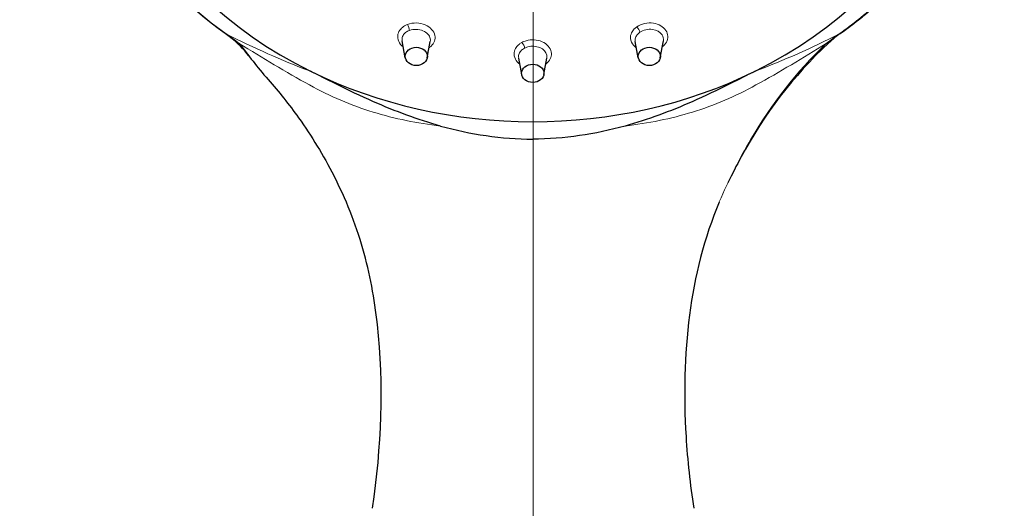
# Model space of a CAD drawing. Units: millimetres. Extents: x 124 to 715, y 19 to 548.
# Drawn here: x 463 to 550, y 388 to 431 of the extents above; entities that cross this region are included whole.
import ezdxf

# ---------------------------------------------------------------- set-up
doc = ezdxf.new("R2010")
doc.units = ezdxf.units.MM
doc.header["$LTSCALE"] = 2.5
for name, color, linetype, lineweight in [('Eje (ISO)', 7, 'Continuous', 9), ('Visible (ISO)', 7, 'Continuous', 30), ('Visible fina (ISO)', 7, 'Continuous', 13)]:
    doc.layers.add(name, color=color, linetype=linetype, lineweight=lineweight)

msp = doc.modelspace()

# ---------------------------------------------------------------- linework, layer by layer
at = {"layer": 'Eje (ISO)', "linetype": 'Continuous'}
msp.add_line((508.447, 293.921), (508.447, 489.553), dxfattribs=at)
at = {"layer": 'Visible (ISO)'}
for p, q in [((497.188, 427.744), (496.912, 429.238)), ((499.125, 427.744), (499.389, 429.167)), ((517.71, 427.744), (517.446, 429.167)), ((519.647, 427.744), (519.923, 429.238)), ((507.449, 426.262), (507.179, 427.721)), ((509.386, 426.262), (509.656, 427.721))]:
    msp.add_line(p, q, dxfattribs=at)
for centre, major_axis, ratio, start_param, end_param in [((508.418, 453.251), (38.012, 0), 0.819152, 5.253735, 10.45417), ((533.789, 429.777), (0.679, -0.734), 0.407999, 6.28318, 6.283203), ((508.418, 453.251), (38.012, 0), 0.819152, 4.170984, 5.253735)]:
    msp.add_ellipse(centre, major_axis=major_axis, ratio=ratio, start_param=start_param, end_param=end_param, dxfattribs=at)
for centre in [(498.157, 427.865), (518.678, 427.865), (508.418, 426.383)]:
    msp.add_ellipse(centre, major_axis=(-0.98, 0), ratio=0.819152, dxfattribs=at)
for points, knots in [([(481.322, 429.885), (477.99, 432.269), (475.121, 435.1), (470.625, 441.362), (468.99, 444.788), (467.123, 451.877), (466.881, 455.535), (467.801, 462.722), (468.96, 466.248), (472.559, 472.834), (475.006, 475.891), (480.947, 481.229), (484.448, 483.505), (492.147, 487.041), (496.347, 488.296), (505.017, 489.657), (509.485, 489.76), (518.239, 488.803), (522.522, 487.742), (530.467, 484.559), (534.128, 482.439), (540.449, 477.351), (543.11, 474.386), (547.153, 467.921), (548.54, 464.424), (549.611, 458.795), (549.773, 456.728), (549.707, 454.666)], [2.288768, 2.288768, 2.288768, 2.288768, 2.609847, 2.609847, 2.929082, 2.929082, 3.246015, 3.246015, 3.562469, 3.562469, 3.880864, 3.880864, 4.201421, 4.201421, 4.523108, 4.523108, 4.845161, 4.845161, 5.167237, 5.167237, 5.489027, 5.489027, 5.809855, 5.809855, 6.128653, 6.128653, 6.309391, 6.309391, 6.309391, 6.309391]), ([(535.499, 429.875), (535.738, 430.046), (535.975, 430.219), (536.444, 430.57), (536.676, 430.748), (537.135, 431.108), (537.362, 431.29), (537.811, 431.659), (538.033, 431.845), (538.471, 432.222), (538.688, 432.413), (538.902, 432.606)], [5.4298918, 5.4298918, 5.4298918, 5.4298918, 5.4529354, 5.4529354, 5.4759789, 5.4759789, 5.4990224, 5.4990224, 5.522066, 5.522066, 5.5451095, 5.5451095, 5.5451095, 5.5451095]), ([(481.794, 429.536), (481.811, 429.523), (481.83, 429.512), (481.851, 429.504), (481.869, 429.497), (481.889, 429.492), (481.911, 429.489), (481.922, 429.488), (481.935, 429.487), (481.947, 429.486)], [0.7854667, 0.7854667, 0.7854667, 0.7854667, 0.8762672, 0.8762672, 0.8762672, 0.9558202, 0.9558202, 0.9558202, 1, 1, 1, 1]), ([(481.947, 429.486), (481.941, 429.485), (481.935, 429.484), (481.929, 429.483), (481.909, 429.481), (481.891, 429.482), (481.875, 429.485), (481.858, 429.489), (481.844, 429.496), (481.832, 429.506)], [0, 0, 0, 0, 0.0287293, 0.0287293, 0.0287293, 0.1236189, 0.1236189, 0.1236189, 0.2222417, 0.2222417, 0.2222417, 0.2222417]), ([(534.881, 429.481), (534.884, 429.482), (534.886, 429.482), (534.889, 429.482), (534.921, 429.484), (534.95, 429.489), (534.977, 429.499), (534.997, 429.507), (535.017, 429.518), (535.033, 429.531)], [0, 0, 0, 0, 0.0096449, 0.0096449, 0.0096449, 0.1230443, 0.1230443, 0.1230443, 0.213793, 0.213793, 0.213793, 0.213793]), ([(534.996, 429.501), (534.984, 429.491), (534.969, 429.484), (534.953, 429.481), (534.937, 429.477), (534.919, 429.476), (534.899, 429.479), (534.893, 429.479), (534.887, 429.48), (534.881, 429.481)], [0.7782567, 0.7782567, 0.7782567, 0.7782567, 0.876813, 0.876813, 0.876813, 0.9712724, 0.9712724, 0.9712724, 1, 1, 1, 1]), ([(482.57, 428.994), (482.986, 428.476), (483.374, 427.958), (484.18, 426.921), (484.601, 426.402), (485.112, 425.826)], [0.0003184, 0.0003184, 0.0003184, 0.0003184, 0.5, 0.5, 1, 1, 1, 1]), ([(534.468, 429.043), (531.374, 426.18), (528.803, 422.744), (526.359, 418.267), (525.972, 417.509), (525.606, 416.737)], [0, 0, 0, 0, 1.391791, 1.391791, 1.669161, 1.669161, 1.669161, 1.669161]), ([(485.112, 425.826), (486.064, 424.755), (488.189, 422.081), (489.974, 419.148), (490.894, 417.371)], [0, 0, 0, 0, 0.1104755, 0.2629205, 0.2629205, 0.2629205, 0.2629205]), ([(500.286, 421.739), (498.283, 422.3), (496.319, 423.029), (493.265, 424.37), (492.149, 424.908), (490.313, 425.822), (489.551, 426.211), (488.828, 426.567)], [-1.232656, -1.232656, -1.232656, -1.232656, -0.617582, -0.617582, -0.253028, -0.253028, 0, 0, 0, 0]), ([(528.005, 426.566), (527.284, 426.211), (526.524, 425.823), (524.691, 424.91), (523.577, 424.373), (520.521, 423.031), (518.553, 422.3), (516.545, 421.738)], [-1.250824, -1.250824, -1.250824, -1.250824, -0.994726, -0.994726, -0.625357, -0.625357, 0, 0, 0, 0]), ([(500.286, 421.739), (501.608, 421.369), (502.943, 421.085), (505.667, 420.695), (507.039, 420.594), (508.418, 420.586)], [0.0000009, 0.0000009, 0.0000009, 0.0000009, 0.4119207, 0.4119207, 0.8261408, 0.8261408, 0.8261408, 0.8261408]), ([(516.545, 421.738), (515.224, 421.368), (513.889, 421.084), (511.167, 420.695), (509.796, 420.594), (508.418, 420.586)], [0.0000009, 0.0000009, 0.0000009, 0.0000009, 0.4117503, 0.4117503, 0.8257938, 0.8257938, 0.8257938, 0.8257938]), ([(494.298, 388.079), (495.091, 393.411), (495.34, 398.947), (494.483, 406.512), (494.072, 408.751), (492.813, 413.16), (491.949, 415.336), (490.894, 417.371)], [0.001057, 0.001057, 0.001057, 0.001057, 1.622412, 1.622412, 2.304565, 2.304565, 3.009335, 3.009335, 3.009335, 3.009335]), ([(524.849, 415.045), (523.514, 411.912), (522.657, 408.493), (521.766, 401.57), (521.698, 397.974), (522.043, 392.289), (522.274, 390.171), (522.596, 388.079)], [0, 0, 0, 0, 1.039836, 1.039836, 2.112587, 2.112587, 2.749109, 2.749109, 2.749109, 2.749109])]:
    msp.add_open_spline(points, degree=3, knots=knots, dxfattribs=at)
for points in [[(481.794, 429.536), (481.638, 429.655), (481.48, 429.772), (481.322, 429.885)], [(483.413, 427.91), (482.945, 428.506), (482.408, 429.037), (481.832, 429.506)], [(534.996, 429.501), (534.815, 429.354), (534.639, 429.202), (534.468, 429.043)], [(535.499, 429.875), (535.343, 429.763), (535.188, 429.648), (535.034, 429.531)]]:
    msp.add_open_spline(points, degree=3, dxfattribs=at)
at = {"layer": 'Visible fina (ISO)'}
for centre, major_axis, ratio, start_param, end_param in [((508.418, 455.179), (41.046, 0), 0.819152, 6.25698, 10.277603), ((508.418, 455.179), (41.046, 0), 0.819152, 5.429892, 5.545109), ((497.359, 430.419), (-0.147, 0.372), 0.341665, 3.811611, 5.343353), ((517.582, 430.211), (-0.231, 0.327), 0.416721, 3.734549, 5.295058), ((481.903, 430.698), (-0.582, -0.813), 0.377332, 0, 0.249125), ((476.035, 415.017), (12.698, -16.087), 0.716249, 1.955652, 1.9885), ((287.498, 347.283), (-198.294, -77.376), 0.211796, 3.257426, 3.272724), ((534.917, 430.688), (0.582, -0.814), 0.377129, 6.034229, 6.283185), ((507.463, 428.836), (-0.189, 0.352), 0.383371, 3.777242, 5.325705), ((533.789, 429.777), (0.679, -0.734), 0.407999, 5.827166, 6.283163)]:
    msp.add_ellipse(centre, major_axis=major_axis, ratio=ratio, start_param=start_param, end_param=end_param, dxfattribs=at)
for points, knots in [([(497.375, 430.679), (497.283, 430.643), (497.196, 430.6), (496.986, 430.472), (496.874, 430.378), (496.665, 430.137), (496.584, 429.982), (496.496, 429.61), (496.52, 429.389), (496.697, 429.005), (496.835, 428.84), (497.011, 428.703)], [0.5582794, 0.5582794, 0.5582794, 0.5582794, 0.5830696, 0.5830696, 0.6227338, 0.6227338, 0.6742974, 0.6742974, 0.74133, 0.74133, 0.7999066, 0.7999066, 0.7999066, 0.7999066]), ([(496.912, 429.238), (496.894, 429.335), (496.897, 429.434), (496.95, 429.649), (497.012, 429.763), (497.172, 429.94), (497.258, 430.009), (497.417, 430.101), (497.483, 430.133), (497.553, 430.159)], [-0.715408, -0.715408, -0.715408, -0.715408, -0.6742974, -0.6742974, -0.6227338, -0.6227338, -0.5830696, -0.5830696, -0.5582794, -0.5582794, -0.5582794, -0.5582794]), ([(499.289, 428.63), (499.357, 428.676), (499.419, 428.726), (499.74, 429.039), (499.858, 429.383), (499.719, 430.095), (499.399, 430.452), (498.47, 430.856), (497.855, 430.868), (497.375, 430.679)], [0.9976917, 0.9976917, 0.9976917, 0.9976917, 1.0195518, 1.0195518, 1.1231327, 1.1231327, 1.2428535, 1.2428535, 1.37196, 1.37196, 1.37196, 1.37196]), ([(497.553, 430.159), (497.917, 430.295), (498.383, 430.282), (499.086, 429.979), (499.329, 429.714), (499.404, 429.343), (499.405, 429.254), (499.388, 429.168)], [-1.37196, -1.37196, -1.37196, -1.37196, -1.2428535, -1.2428535, -1.1231327, -1.1231327, -1.0859821, -1.0859821, -1.0859821, -1.0859821]), ([(517.569, 430.471), (517.49, 430.415), (517.418, 430.354), (517.253, 430.183), (517.172, 430.067), (517.044, 429.785), (517.013, 429.616), (517.045, 429.235), (517.139, 429.025), (517.367, 428.768), (517.451, 428.695), (517.546, 428.63)], [0.471101, 0.471101, 0.471101, 0.471101, 0.4960569, 0.4960569, 0.5359862, 0.5359862, 0.5878942, 0.5878942, 0.6553748, 0.6553748, 0.685996, 0.685996, 0.685996, 0.685996]), ([(519.823, 428.704), (519.979, 428.824), (520.105, 428.966), (520.37, 429.455), (520.352, 429.842), (519.927, 430.477), (519.517, 430.716), (518.534, 430.872), (517.962, 430.749), (517.569, 430.471)], [0.8837823, 0.8837823, 0.8837823, 0.8837823, 0.9354034, 0.9354034, 1.0467117, 1.0467117, 1.1601611, 1.1601611, 1.2847817, 1.2847817, 1.2847817, 1.2847817]), ([(517.85, 429.994), (518.148, 430.2), (518.58, 430.295), (519.325, 430.186), (519.637, 430.013), (519.914, 429.614), (519.956, 429.423), (519.922, 429.238)], [-1.2847817, -1.2847817, -1.2847817, -1.2847817, -1.1601611, -1.1601611, -1.0467117, -1.0467117, -0.9682797, -0.9682797, -0.9682797, -0.9682797]), ([(509.558, 427.191), (509.618, 427.234), (509.674, 427.281), (509.99, 427.592), (510.108, 427.934), (509.977, 428.632), (509.67, 428.976), (508.817, 429.345), (508.289, 429.378), (507.705, 429.211), (507.579, 429.16), (507.464, 429.099)], [0.9405056, 0.9405056, 0.9405056, 0.9405056, 0.9601867, 0.9601867, 1.063334, 1.063334, 1.1811679, 1.1811679, 1.2949265, 1.2949265, 1.3282117, 1.3282117, 1.3282117, 1.3282117]), ([(517.446, 429.167), (517.442, 429.19), (517.439, 429.213), (517.427, 429.359), (517.45, 429.485), (517.548, 429.693), (517.61, 429.78), (517.735, 429.907), (517.79, 429.952), (517.85, 429.994)], [-0.597705, -0.597705, -0.597705, -0.597705, -0.5878942, -0.5878942, -0.5359862, -0.5359862, -0.4960569, -0.4960569, -0.471101, -0.471101, -0.471101, -0.471101]), ([(507.464, 429.099), (507.383, 429.055), (507.307, 429.006), (507.126, 428.865), (507.032, 428.766), (506.863, 428.521), (506.802, 428.369), (506.753, 428.012), (506.792, 427.806), (506.979, 427.457), (507.112, 427.311), (507.278, 427.191)], [0.514531, 0.514531, 0.514531, 0.514531, 0.5380571, 0.5380571, 0.5756987, 0.5756987, 0.6246329, 0.6246329, 0.6882472, 0.6882472, 0.742593, 0.742593, 0.742593, 0.742593]), ([(507.179, 427.721), (507.165, 427.795), (507.164, 427.87), (507.191, 428.058), (507.238, 428.171), (507.367, 428.352), (507.439, 428.424), (507.576, 428.528), (507.634, 428.564), (507.695, 428.596)], [-0.6561823, -0.6561823, -0.6561823, -0.6561823, -0.6246329, -0.6246329, -0.5756987, -0.5756987, -0.5380571, -0.5380571, -0.514531, -0.514531, -0.514531, -0.514531]), ([(507.695, 428.596), (507.783, 428.641), (507.878, 428.679), (508.321, 428.801), (508.72, 428.777), (509.366, 428.506), (509.6, 428.253), (509.672, 427.893), (509.672, 427.806), (509.655, 427.721)], [-1.3282117, -1.3282117, -1.3282117, -1.3282117, -1.2949265, -1.2949265, -1.1811679, -1.1811679, -1.063334, -1.063334, -1.0269154, -1.0269154, -1.0269154, -1.0269154]), ([(524.845, 415.047), (525.661, 416.965), (526.586, 418.806), (529.433, 423.646), (531.625, 426.514), (534.264, 428.994)], [0.6059847, 0.6059847, 0.6059847, 0.6059847, 0.75, 0.75, 0.999939, 0.999939, 0.999939, 0.999939]), ([(500.286, 421.739), (498.254, 421.988), (496.268, 422.372), (492.424, 423.559), (490.567, 424.361), (488.756, 425.352)], [0.0000001, 0.0000001, 0.0000001, 0.0000001, 0.5, 0.5, 1, 1, 1, 1]), ([(528.076, 425.35), (526.267, 424.36), (524.41, 423.558), (520.567, 422.37), (518.579, 421.986), (516.545, 421.738)], [0, 0, 0, 0, 0.5, 0.5, 0.9999999, 0.9999999, 0.9999999, 0.9999999])]:
    msp.add_open_spline(points, degree=3, knots=knots, dxfattribs=at)
for points in [[(481.415, 429.856), (483.823, 428.62), (486.289, 427.526), (488.828, 426.567)], [(528.005, 426.566), (530.54, 427.522), (533.001, 428.615), (535.405, 429.846)], [(534.266, 428.996), (534.467, 429.164), (534.672, 429.325), (534.881, 429.481)], [(534.881, 429.481), (535.055, 429.606), (535.23, 429.727), (535.405, 429.846)], [(488.756, 425.352), (486.657, 426.5), (484.61, 427.743), (482.569, 428.994)], [(534.266, 428.996), (532.224, 427.745), (530.176, 426.5), (528.076, 425.35)]]:
    msp.add_open_spline(points, degree=3, dxfattribs=at)

doc.saveas('drawing.dxf')
